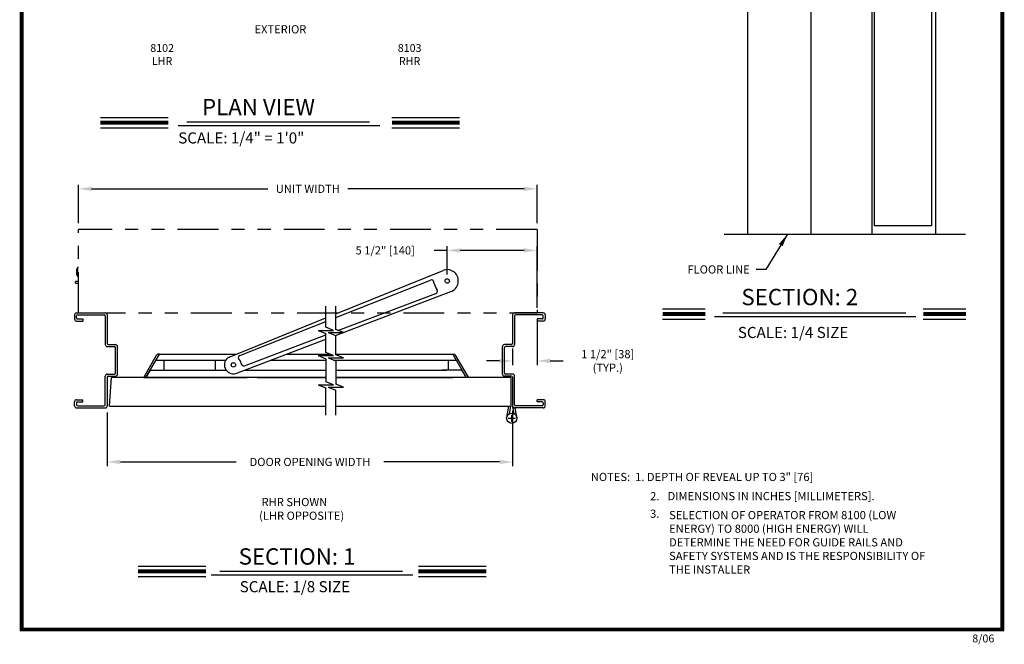
# Model space of a CAD drawing. Extents: x 0 to 7.6, y 0.1 to 10.5.
# Drawn here: x 0 to 7.6, y 0.1 to 4.9 of the extents above; entities that cross this region are included whole.
import ezdxf

# ---------------------------------------------------------------- set-up
doc = ezdxf.new("R2010")
doc.units = 0
doc.header["$MEASUREMENT"] = 0
for name, pattern in [('DASH12', [1, 0.75, -0.25]), ('HIDDEN2', [0.1875, 0.125, -0.0625]), ('PHANTOM2', [1.25, 0.625, -0.125, 0.125, -0.125, 0.125, -0.125])]:
    doc.linetypes.add(name, pattern=pattern)
doc.layers.get('0').update_dxf_attribs({"linetype": 'CONTINUOUS'})
doc.layers.get('DEFPOINTS').update_dxf_attribs({"linetype": 'CONTINUOUS'})
doc.styles.add('ROMAND', font='romand')
doc.styles.add('ROMANS', font='Romans.shx', dxfattribs={"height": 0.0625})
doc.styles.add('ROMANT', font='romant.shx', dxfattribs={"height": 0.15})
doc.styles.get("Standard").update_dxf_attribs({"font": 'romans.shx', "height": 0.06})
doc.dimstyles.get("Standard").update_dxf_attribs({"dimtxt": 0.0625, "dimasz": 0.1, "dimexe": 0.03125, "dimexo": 0.05, "dimgap": 0.05, "dimtad": 0, "dimdec": 4, "dimlfac": 4, "dimzin": 4, "dimdsep": 46, "dimlunit": 5, "dimtxsty": 'ROMANS', "dimcen": 0.09, "dimadec": 0, "dimazin": 0, "dimtfac": 1, "dimtdec": 4, "dimtofl": 0, "dimtmove": 0, "dimatfit": 3, "dimfxl": 0, "dimfrac": 2, "dimtolj": 1, "dimtzin": 4, "dimarcsym": 0})

# ---------------------------------------------------------------- blocks, each defined once
blk = doc.blocks.new('CCADLAY1OBJ207')
at = {"color": 1, "linetype": 'DASH12'}
for p, q in [((0.221767, 0.111868), (0.001969, 0.111868)), ((0.111868, 0.001969), (0.111868, 0.221767))]:
    blk.add_line(p, q, dxfattribs=at)
blk = doc.blocks.new('CCADLAY1OBJ216')
at = {"color": 7, "linetype": 'Continuous'}
for p, q in [((0.221767, 0.111868), (0.001969, 0.111868)), ((0.111868, 0.221767), (0.111868, 0.001969))]:
    blk.add_line(p, q, dxfattribs=at)
blk = doc.blocks.new('*D111')
at = {"color": 0, "lineweight": -2}
for p, q in [((3.9922, 2.5675), (3.9922, 2.2229)), ((3.8047, 2.3489), (3.8047, 2.2229)), ((3.7047, 2.2541), (3.6047, 2.2541)), ((4.0922, 2.2541), (4.1922, 2.2541))]:
    blk.add_line(p, q, dxfattribs=at)
at = {"color": 0}
for points in [[(3.7047, 2.2708), (3.7047, 2.2375), (3.8047, 2.2541)], [(4.0922, 2.2708), (4.0922, 2.2375), (3.9922, 2.2541)]]:
    blk.add_solid(points, dxfattribs=at)
at = {"layer": 'DEFPOINTS', "color": 0}
for p in [(3.9922, 2.6175), (3.8047, 2.3989), (3.9922, 2.2541)]:
    blk.add_point(p, dxfattribs=at)
at = {"color": 0, "insert": (4.5324, 2.2541), "char_height": 0.0625, "attachment_point": 5, "style": 'ROMANS'}
blk.add_mtext('\\A1;1 1/2" [38]\\P(TYP.)', dxfattribs=at)
blk = doc.blocks.new('CCADLAY1OBJ125')
at = {"color": 4, "linetype": 'Continuous'}
blk.add_arc((0, 0), 1, 29.8475, 30.0455, dxfattribs=at)
blk = doc.blocks.new('CCADLAY1OBJ126')
at = {"color": 4, "linetype": 'Continuous'}
blk.add_arc((0, 0), 1, 29.8475, 30.0455, dxfattribs=at)
blk = doc.blocks.new('CCADUNITCIRCLE', base_point=(0.01, 0.01))
at = {"color": 0, "linetype": 'ByBlock'}
blk.add_circle((0, 0), 1, dxfattribs=at)
blk = doc.blocks.new('*D114')
at = {"color": 0, "linetype": 'Continuous', "lineweight": -2}
for p, q in [((3.3047, 3.0995), (3.2047, 3.0995)), ((3.3047, 2.9153), (3.3047, 3.1308)), ((3.8922, 3.0995), (3.4047, 3.0995)), ((3.9922, 2.6599), (3.9922, 3.1308))]:
    blk.add_line(p, q, dxfattribs=at)
at = {"color": 0, "linetype": 'Continuous'}
for points in [[(3.4047, 3.1162), (3.4047, 3.0828), (3.3047, 3.0995)], [(3.8922, 3.1162), (3.8922, 3.0828), (3.9922, 3.0995)]]:
    blk.add_solid(points, dxfattribs=at)
at = {"layer": 'DEFPOINTS', "color": 0, "linetype": 'Continuous'}
for p in [(3.3047, 3.0995), (3.3047, 2.8653), (3.9922, 2.6099)]:
    blk.add_point(p, dxfattribs=at)
at = {"color": 0, "linetype": 'Continuous', "insert": (2.8303, 3.0995), "char_height": 0.0625, "attachment_point": 5, "style": 'ROMANS'}
blk.add_mtext('\\A1;5 1/2" [140]', dxfattribs=at)
blk = doc.blocks.new('*D115')
at = {"color": 0, "linetype": 'Continuous', "lineweight": -2}
for p, q in [((0.4851, 3.3085), (0.4851, 3.6014)), ((0.5851, 3.5702), (1.9327, 3.5702)), ((3.8921, 3.5702), (2.5446, 3.5702)), ((3.9921, 3.3085), (3.9921, 3.6014))]:
    blk.add_line(p, q, dxfattribs=at)
at = {"color": 0, "linetype": 'Continuous'}
for points in [[(0.5851, 3.5868), (0.5851, 3.5535), (0.4851, 3.5702)], [(3.8921, 3.5868), (3.8921, 3.5535), (3.9921, 3.5702)]]:
    blk.add_solid(points, dxfattribs=at)
at = {"layer": 'DEFPOINTS', "color": 0, "linetype": 'Continuous'}
for p in [(3.9921, 3.5702), (0.4851, 3.2585), (3.9921, 3.2585)]:
    blk.add_point(p, dxfattribs=at)
at = {"color": 0, "linetype": 'Continuous', "insert": (2.2386, 3.5702), "char_height": 0.0625, "attachment_point": 5, "style": 'ROMANS'}
blk.add_mtext('\\A1;UNIT WIDTH', dxfattribs=at)
blk = doc.blocks.new('*D116')
at = {"color": 0, "linetype": 'Continuous', "lineweight": -2}
for p, q in [((0.705, 1.8607), (0.705, 1.4503)), ((3.8047, 1.8726), (3.8047, 1.4503)), ((0.805, 1.4816), (1.69, 1.4816)), ((3.7047, 1.4816), (2.8197, 1.4816))]:
    blk.add_line(p, q, dxfattribs=at)
at = {"color": 0, "linetype": 'Continuous'}
for points in [[(0.805, 1.4983), (0.805, 1.4649), (0.705, 1.4816)], [(3.7047, 1.4983), (3.7047, 1.4649), (3.8047, 1.4816)]]:
    blk.add_solid(points, dxfattribs=at)
at = {"layer": 'DEFPOINTS', "color": 0, "linetype": 'Continuous'}
for p in [(0.705, 1.9107), (3.8047, 1.9226), (3.8047, 1.4816)]:
    blk.add_point(p, dxfattribs=at)
at = {"color": 0, "linetype": 'Continuous', "insert": (2.2549, 1.4816), "char_height": 0.0625, "attachment_point": 5, "style": 'ROMANS'}
blk.add_mtext('\\A1;DOOR OPENING WIDTH', dxfattribs=at)

msp = doc.modelspace()

# ---------------------------------------------------------------- linework, layer by layer
at = {"color": 7, "linetype": 'Continuous'}
for p, q in [((5.600057, 5.192323), (5.600057, 3.224617)), ((6.084432, 5.192323), (6.084432, 3.224617)), ((6.570994, 5.192323), (6.570994, 3.287117)), ((7.008494, 5.192323), (7.008494, 3.287117)), ((7.037557, 5.192323), (7.037557, 3.224617)), ((7.008494, 3.287117), (6.570994, 3.287117)), ((5.42384, 3.224617), (7.268659, 3.224617)), ((2.375908, 2.51112), (2.375908, 2.673137)), ((2.451931, 2.49457), (2.451931, 2.673137)), ((0.454973, 2.606014), (0.454973, 2.574764)), ((0.454973, 2.606014), (0.454973, 2.574764)), ((0.470598, 2.621639), (0.689348, 2.621639)), ((0.470598, 2.582576), (0.470598, 2.598201)), ((0.470598, 2.582576), (0.470598, 2.598201)), ((0.47841, 2.606014), (0.681535, 2.606014)), ((0.47841, 2.574764), (0.517473, 2.574764)), ((0.517473, 2.574764), (0.517473, 2.559139)), ((0.689348, 2.598201), (0.689348, 2.379451)), ((0.704973, 2.606014), (0.704973, 2.387264)), ((3.804735, 2.606144), (3.804735, 2.387394)), ((4.03911, 2.621769), (3.82036, 2.621769)), ((3.82036, 2.598332), (3.82036, 2.379582)), ((4.031297, 2.606144), (3.828172, 2.606144)), ((3.992235, 2.574894), (3.992235, 2.559269)), ((4.031297, 2.574894), (3.992235, 2.574894)), ((4.03911, 2.582707), (4.03911, 2.598332)), ((4.03911, 2.582707), (4.03911, 2.598332)), ((4.054735, 2.606144), (4.054735, 2.574894)), ((4.054735, 2.606144), (4.054735, 2.574894)), ((0.470598, 2.559139), (0.517473, 2.559139)), ((2.317315, 2.487683), (2.434502, 2.487683)), ((2.317315, 2.487683), (2.375908, 2.464245)), ((2.434502, 2.487683), (2.375908, 2.51112)), ((2.510524, 2.471132), (2.451931, 2.49457)), ((4.03911, 2.559269), (3.992235, 2.559269)), ((2.375908, 2.318164), (2.375908, 2.464245)), ((2.393337, 2.471132), (2.510524, 2.471132)), ((2.393337, 2.471132), (2.451931, 2.447695)), ((2.451931, 2.301614), (2.451931, 2.447695)), ((0.704973, 2.363826), (0.75966, 2.363826)), ((0.712785, 2.379451), (0.767473, 2.379451)), ((0.767473, 2.160714), (0.767473, 2.356014)), ((0.783098, 2.152901), (0.783098, 2.363826)), ((3.72661, 2.153032), (3.72661, 2.363957)), ((3.796922, 2.379582), (3.742235, 2.379582)), ((3.742235, 2.160844), (3.742235, 2.356144)), ((3.804735, 2.363957), (3.750047, 2.363957)), ((0.98316, 2.127735), (1.08105, 2.297287)), ((1.000707, 2.127735), (1.102985, 2.304886)), ((1.076571, 2.259131), (1.610456, 2.259131)), ((1.102985, 2.304886), (1.094212, 2.304886)), ((1.102985, 2.304886), (1.688994, 2.304886)), ((1.138503, 2.259131), (1.138503, 2.183346)), ((1.529547, 2.259131), (1.529547, 2.183346)), ((2.317315, 2.294727), (2.434502, 2.294727)), ((2.317315, 2.294727), (2.375908, 2.271289)), ((2.434502, 2.294727), (2.375908, 2.318164)), ((2.375908, 2.271289), (2.375908, 2.094049)), ((2.393337, 2.278176), (2.510524, 2.278176)), ((2.393337, 2.278176), (2.451931, 2.254739)), ((2.510524, 2.278176), (2.451931, 2.301614)), ((2.451931, 2.254739), (2.451931, 2.077498)), ((0.689348, 1.918526), (0.689348, 2.137276)), ((0.704973, 2.152901), (0.75966, 2.152901)), ((0.704973, 2.129464), (0.704973, 1.910714)), ((0.712785, 2.137276), (0.767473, 2.137276)), ((0.722123, 1.908985), (0.737431, 2.127735)), ((1.774869, 2.127735), (0.737431, 2.127735)), ((0.98316, 2.127735), (1.774869, 2.127735)), ((1.032814, 2.183346), (1.000707, 2.127735)), ((2.375908, 2.127735), (1.000707, 2.127735)), ((1.032814, 2.183346), (1.613764, 2.183346)), ((1.754671, 2.183346), (2.375908, 2.183346)), ((1.850892, 2.127735), (2.375908, 2.127735)), ((2.451931, 2.183346), (3.298362, 2.183346)), ((3.790388, 2.127735), (2.451931, 2.127735)), ((2.451931, 2.127735), (3.348016, 2.127735)), ((3.796922, 2.137407), (3.742235, 2.137407)), ((3.804735, 2.153032), (3.750047, 2.153032)), ((3.790388, 2.127735), (3.790388, 1.908985)), ((3.804735, 2.129594), (3.804735, 1.910844)), ((3.82036, 1.918657), (3.82036, 2.137407)), ((2.317315, 2.070611), (2.434502, 2.070611)), ((2.317315, 2.070611), (2.375908, 2.047174)), ((2.434502, 2.070611), (2.375908, 2.094049)), ((2.375908, 1.838156), (2.375908, 2.047174)), ((2.393337, 2.054061), (2.510524, 2.054061)), ((2.393337, 2.054061), (2.451931, 2.030623)), ((2.510524, 2.054061), (2.451931, 2.077498)), ((2.451931, 1.838156), (2.451931, 2.030623)), ((0.454973, 1.910714), (0.454973, 1.941964)), ((0.454973, 1.910714), (0.454973, 1.941964)), ((0.470598, 1.957589), (0.517473, 1.957589)), ((0.470598, 1.934151), (0.470598, 1.918526)), ((0.470598, 1.934151), (0.470598, 1.918526)), ((0.470598, 1.895089), (0.689348, 1.895089)), ((0.47841, 1.941964), (0.517473, 1.941964)), ((0.47841, 1.910714), (0.681535, 1.910714)), ((0.517473, 1.941964), (0.517473, 1.957589)), ((0.722123, 1.908985), (2.375908, 1.908985)), ((2.451931, 1.908985), (3.790388, 1.908985)), ((3.759688, 1.822162), (3.774763, 1.909249)), ((3.780159, 1.850157), (3.790388, 1.909249)), ((3.815924, 1.850157), (3.806805, 1.903073)), ((4.03911, 1.895219), (3.82036, 1.895219)), ((3.836395, 1.822162), (3.823749, 1.895219)), ((4.031297, 1.910844), (3.828172, 1.910844)), ((3.992235, 1.942094), (3.992235, 1.957719)), ((4.03911, 1.957719), (3.992235, 1.957719)), ((4.031297, 1.942094), (3.992235, 1.942094)), ((4.03911, 1.934282), (4.03911, 1.918657)), ((4.03911, 1.934282), (4.03911, 1.918657)), ((4.054735, 1.910844), (4.054735, 1.942094)), ((4.054735, 1.910844), (4.054735, 1.942094)), ((3.770704, 1.815499), (3.825653, 1.815499)), ((3.798179, 1.842974), (3.798179, 1.788024))]:
    msp.add_line(p, q, dxfattribs=at)
at = {"color": 7}
for p, q in [((6.553182, 3.224617), (6.553182, 5.192323)), ((0.652484, 4.114729), (1.171041, 4.114729)), ((1.311983, 4.08299), (2.710733, 4.08299)), ((2.881108, 4.114729), (3.399666, 4.114729)), ((0.652484, 4.036329), (1.171041, 4.036329)), ((1.247425, 4.055435), (2.788741, 4.055435)), ((2.881108, 4.036329), (3.399666, 4.036329)), ((4.951924, 2.652751), (5.277687, 2.652751)), ((6.945352, 2.652751), (7.271115, 2.652751)), ((4.951924, 2.574351), (5.277687, 2.574351)), ((4.971057, 2.574351), (5.277687, 2.574351)), ((5.347597, 2.59368), (6.888913, 2.59368)), ((5.412155, 2.621235), (6.810906, 2.621235)), ((6.945352, 2.574351), (7.271115, 2.574351)), ((6.964485, 2.574351), (7.271115, 2.574351)), ((0.940001, 0.683371), (1.458559, 0.683371)), ((3.084107, 0.683371), (3.602665, 0.683371)), ((0.940001, 0.604971), (1.458559, 0.604971)), ((1.50008, 0.619407), (3.041396, 0.619407)), ((1.564638, 0.646962), (2.963389, 0.646962)), ((3.084107, 0.604971), (3.602665, 0.604971))]:
    msp.add_line(p, q, dxfattribs=at)
at = {"color": 7, "linetype": 'PHANTOM2', "ltscale": 0.5}
for p, q in [((0.485121, 2.621639), (0.485121, 3.258456)), ((3.992086, 3.258456), (0.485121, 3.258456)), ((3.992086, 3.258456), (3.992086, 2.62177)), ((0.532145, 2.6217), (3.992086, 2.62177))]:
    msp.add_line(p, q, dxfattribs=at)
at = {"linetype": 'HIDDEN2'}
for p, q in [((0.469176, 2.956541), (0.469176, 2.911759)), ((0.470159, 2.957525), (0.479393, 2.957525)), ((0.479393, 2.970813), (0.485181, 2.970813)), ((0.479393, 2.897487), (0.479393, 2.970813)), ((0.479393, 2.910774), (0.470159, 2.910774)), ((0.485181, 2.897487), (0.479393, 2.897487)), ((0.461431, 2.850544), (0.461431, 2.860691)), ((0.484313, 2.861314), (0.462056, 2.861314)), ((0.462056, 2.849504), (0.484313, 2.849504))]:
    msp.add_line(p, q, dxfattribs=at)
at = {"linetype": 'Continuous'}
for p, q in [((2.451931, 2.613735), (3.274288, 2.946639)), ((2.451931, 2.585748), (3.177456, 2.872105)), ((2.450417, 2.4483), (3.331568, 2.783859)), ((2.468357, 2.487999), (3.216868, 2.770979)), ((1.636992, 2.283834), (2.375908, 2.58296)), ((1.718115, 2.296119), (2.375908, 2.555743)), ((1.687934, 2.157932), (2.375908, 2.419925)), ((1.753013, 2.217559), (2.375908, 2.453048)), ((1.709492, 2.288961), (1.707112, 2.283995))]:
    msp.add_line(p, q, dxfattribs=at)
for p, q in [((1.957882, 2.260733), (2.375908, 2.260733)), ((2.078029, 2.306487), (2.405101, 2.306487)), ((2.436945, 2.260733), (3.373552, 2.260733)), ((2.451931, 2.306487), (3.347879, 2.306487)), ((3.311618, 2.260733), (3.311618, 2.184948)), ((3.347137, 2.306487), (3.35591, 2.306487)), ((3.348371, 2.304705), (3.348823, 2.303927)), ((3.348371, 2.304705), (3.348823, 2.303927)), ((3.348823, 2.303927), (3.349377, 2.302965)), ((3.348823, 2.303927), (3.349377, 2.302965)), ((3.349377, 2.302965), (3.350037, 2.301824)), ((3.349377, 2.302965), (3.350037, 2.301824)), ((3.350037, 2.301824), (3.350193, 2.301551)), ((3.350037, 2.301824), (3.350193, 2.301551)), ((3.350193, 2.301551), (3.350455, 2.3011)), ((3.350193, 2.301551), (3.350455, 2.3011)), ((3.350455, 2.3011), (3.350807, 2.300488)), ((3.350455, 2.3011), (3.350807, 2.300488)), ((3.350807, 2.300488), (3.351239, 2.299741)), ((3.350807, 2.300488), (3.351239, 2.299741)), ((3.351239, 2.299741), (3.351733, 2.298885)), ((3.351239, 2.299741), (3.351733, 2.298885)), ((3.351733, 2.298885), (3.352271, 2.297954)), ((3.351733, 2.298885), (3.352271, 2.297954)), ((3.352271, 2.297954), (3.352829, 2.296987)), ((3.352271, 2.297954), (3.352829, 2.296987)), ((3.449414, 2.129336), (3.352336, 2.29748)), ((3.46696, 2.129336), (3.36907, 2.298888)), ((3.266917, 2.184948), (3.417307, 2.184948)), ((3.449414, 2.129336), (3.417308, 2.184948)), ((1.001632, 2.129336), (2.375908, 2.129336)), ((2.451931, 2.129336), (3.46696, 2.129336))]:
    msp.add_line(p, q)
at = {"const_width": 0.03}
msp.add_lwpolyline([(0.05, 10.45), (0.05, 0.2), (7.55, 0.2), (7.55, 10.45)], close=True, dxfattribs=at)
at = {"color": 7, "const_width": 0.03}
for points in [[(0.652484, 4.075529), (1.171041, 4.075529)], [(2.881108, 4.075529), (3.399666, 4.075529)], [(4.951924, 2.613551), (5.277687, 2.613551)], [(6.945352, 2.613551), (7.271115, 2.613551)], [(0.940001, 0.644171), (1.458559, 0.644171)], [(3.084107, 0.644171), (3.602665, 0.644171)]]:
    msp.add_lwpolyline(points, dxfattribs=at)
at = {"color": 7, "linetype": 'Continuous'}
for centre in [(3.798179, 1.815499), (3.798179, 1.815499), (3.798178, 1.815499)]:
    msp.add_circle(centre, 0.039062, dxfattribs=at)
at = {"linetype": 'HIDDEN2'}
for centre, radius, start, end in [((0.47016, 2.956541), 0.000984, 90, 180), ((0.47016, 2.911758), 0.000984, 180, 270), ((0.462056, 2.860691), 0.000625, 90, 180), ((0.462056, 2.85013), 0.000625, 180, 270)]:
    msp.add_arc(centre, radius, start, end, dxfattribs=at)
at = {"color": 7, "linetype": 'Continuous'}
for centre, radius, start, end in [((0.470598, 2.606014), 0.015625, 90, 180), ((0.470598, 2.574764), 0.015625, 180, 270), ((0.47841, 2.598201), 0.007812, 90, 180), ((0.47841, 2.582576), 0.007812, 180, 270), ((0.681535, 2.598201), 0.007812, 0, 90), ((0.689348, 2.606014), 0.015625, 0, 90), ((3.82036, 2.606144), 0.015625, 90, 180), ((3.828172, 2.598332), 0.007812, 90, 180), ((4.031297, 2.598332), 0.007812, 0, 90), ((4.031297, 2.582707), 0.007812, 270, 0), ((4.03911, 2.606144), 0.015625, 0, 90), ((4.03911, 2.574894), 0.015625, 270, 0), ((0.704973, 2.379451), 0.015625, 180, 270), ((0.712785, 2.387264), 0.007812, 180, 270), ((0.75966, 2.356014), 0.007812, 0, 90), ((0.767473, 2.363826), 0.015625, 0, 90), ((3.742235, 2.363957), 0.015625, 90, 180), ((3.750047, 2.356144), 0.007812, 90, 180), ((3.796922, 2.387394), 0.007812, 270, 0), ((3.804735, 2.379582), 0.015625, 270, 0), ((0.704973, 2.137276), 0.015625, 90, 180), ((0.712785, 2.129464), 0.007812, 90, 180), ((0.75966, 2.160714), 0.007812, 270, 0), ((0.767473, 2.152901), 0.015625, 270, 0), ((3.742235, 2.153032), 0.015625, 180, 270), ((3.750047, 2.160844), 0.007812, 180, 270), ((3.796922, 2.129594), 0.007812, 0, 90), ((3.804735, 2.137407), 0.015625, 0, 90), ((0.470598, 1.941964), 0.015625, 90, 180), ((0.470598, 1.910714), 0.015625, 180, 270), ((0.47841, 1.934151), 0.007812, 90, 180), ((0.47841, 1.918526), 0.007812, 180, 270), ((0.681535, 1.918526), 0.007812, 270, 0), ((0.689348, 1.910714), 0.015625, 270, 0), ((3.82036, 1.910844), 0.015625, 180, 270), ((3.828172, 1.918657), 0.007812, 180, 270), ((4.031297, 1.934282), 0.007812, 0, 90), ((4.031297, 1.918657), 0.007812, 270, 0), ((4.03911, 1.942094), 0.015625, 0, 90), ((4.03911, 1.910844), 0.015625, 270, 0)]:
    msp.add_arc(centre, radius, start, end, dxfattribs=at)
for centre, major_axis, ratio, start_param, end_param in [((3.304216, 2.865718), (0.011935, 0.085712), 0.98672556, 3.60776275, 6.78136767), ((3.183454, 2.851187), (0.003068, 0.022032), 0.88617539, -1.43716929, 0.50395424), ((3.308602, 2.870497), (0.015066, 0.108194), 0.97734305, 1.87975524, 2.38936683), ((3.208905, 2.789199), (-0.022032, 0.003068), 0.8619, 2.05725066, 3.99837471), ((1.094212, 2.28969), (0.010745, 0.010745), 1, 0.78539816, 1.83261709), ((1.669726, 2.223721), (-0.069337, 0.000869), 0.98315241, -1.06684209, 1.84882035), ((1.728644, 2.279084), (-0.022243, 0.000279), 0.86764293, -0.2428185, 0.80614685), ((1.728644, 2.279084), (-0.022243, 0.000279), 0.86764293, -1.06684209, -0.52272619), ((1.65865, 2.214167), (0.000956, 0.076306), 0.96196875, -1.27564618, -0.82282757), ((1.748807, 2.239281), (0.000279, 0.022243), 0.89005271, 1.75505831, 3.36974777)]:
    msp.add_ellipse(centre, major_axis=major_axis, ratio=ratio, start_param=start_param, end_param=end_param, dxfattribs=at)
msp.add_ellipse((3.35591, 2.291292), major_axis=(0.010745, 0.010745), ratio=1, start_param=6.02136455, end_param=7.06858347)

# ---------------------------------------------------------------- block references
at = {"color": 7, "linetype": 'Continuous', "zscale": 0.25}
for name, p, xscale, yscale, rotation in [('CCADUNITCIRCLE', (3.304216, 2.865718), 0.01673199999999981, 0.01673375000000018, 172.0727973638092), ('CCADLAY1OBJ125', (3.418251, 2.444973), 0.2715112500000032, 0.2781607499999978, 180), ('CCADLAY1OBJ126', (3.418251, 2.444973), 0.2715112500000032, 0.2781607499999978, 180), ('CCADUNITCIRCLE', (1.669726, 2.223721), 0.01673249999999978, 0.01673375000000017, 179.2819749269032)]:
    msp.add_blockref(name, p, dxfattribs=dict(at, xscale=xscale, yscale=yscale, rotation=rotation))
at = {"color": 7, "linetype": 'Continuous', "xscale": -0.25, "yscale": 0.25, "zscale": 0.25}
for name in ['CCADLAY1OBJ207', 'CCADLAY1OBJ216']:
    msp.add_blockref(name, (3.826146, 1.787532), dxfattribs=at)

# ---------------------------------------------------------------- texts
at = {"color": 7}
for s, height, style, p in [('EXTERIOR', 0.0625, 'ROMAND', (1.830702, 4.759133)), ('PLAN VIEW', 0.125, 'ROMANT', (1.42932, 4.132963)), ('SCALE: 1/4" = 1\'0"', 0.085, 'ROMANT', (1.247367, 3.917028)), ('SECTION: 2', 0.125, 'ROMANT', (5.554387, 2.680175)), ('SCALE: 1/4 SIZE', 0.085, 'ROMANT', (5.527287, 2.429194)), ('SECTION: 1', 0.125, 'ROMANT', (1.709378, 0.696208)), ('SCALE: 1/8 SIZE', 0.085, 'ROMANT', (1.717549, 0.485057))]:
    msp.add_text(s, height=height, dxfattribs=dict(at, style=style)).set_placement(p)
at = {"color": 7, "lineweight": -2, "style": 'ROMANS'}
msp.add_text('DIMENSIONS IN INCHES [MILLIMETERS].', height=0.0625, dxfattribs=at).set_placement((4.989811, 1.189165))
at = {"color": 7, "char_height": 0.06, "width": 1.25, "attachment_point": 2, "style": 'ROMAND'}
for s, insert in [('8102\\PLHR  ', (1.124343, 4.677218)), ('8103\\PRHR  ', (3.017206, 4.677218))]:
    msp.add_mtext(s, dxfattribs=dict(at, insert=insert))
at = {"color": 7, "insert": (5.618174, 2.953684), "char_height": 0.0625, "attachment_point": 6, "style": 'ROMANS'}
msp.add_mtext('\\A1;FLOOR LINE', dxfattribs=at)
at = {"lineweight": -2, "char_height": 0.0625, "attachment_point": 1, "style": 'ROMANS'}
for s, insert, width in [('NOTES:  1. DEPTH OF REVEAL UP TO 3" [76]', (4.402782, 1.397984), 2.53544327), ('2.', (4.856184, 1.251056), 0.14419739), ('3.', (4.856184, 1.117161), 0.14419739)]:
    msp.add_mtext(s, dxfattribs=dict(at, insert=insert, width=width))
at = {"linetype": 'Continuous', "insert": (1.865841, 1.205866), "char_height": 0.0625, "width": 1.13288953, "attachment_point": 1, "style": 'ROMANS'}
msp.add_mtext(' RHR SHOWN \\P(LHR OPPOSITE)', dxfattribs=at)
at = {"ltscale": 0.25, "insert": (5.001627, 1.106385), "char_height": 0.0625, "width": 1.98623338, "attachment_point": 1, "style": 'ROMANS'}
msp.add_mtext('SELECTION OF OPERATOR FROM 8100 (LOW ENERGY) TO 8000 (HIGH ENERGY) WILL DETERMINE THE NEED FOR GUIDE RAILS AND SAFETY SYSTEMS AND IS THE RESPONSIBILITY OF THE INSTALLER', dxfattribs=at)
at = {"insert": (7.320148, 0.1615), "char_height": 0.06, "width": 0.4678, "attachment_point": 1}
msp.add_mtext('8/06', dxfattribs=at)

# ---------------------------------------------------------------- dimensions: what is measured, and where the dimension line sits
at = {"linetype": 'Continuous'}
for base, p1, p2, text, picture, middle in [((3.992086, 3.570164), (0.485121, 3.258456), (3.992086, 3.258456), 'UNIT WIDTH', '*D115', (2.238603, 3.570164)), ((3.804735, 1.481586), (0.704973, 1.910714), (3.804735, 1.922639), 'DOOR OPENING WIDTH', '*D116', (2.254854, 1.481586))]:
    dim = msp.add_linear_dim(base=base, p1=p1, p2=p2, text=text, dimstyle='Standard', override={"dimpost": '"'}, dxfattribs=at)
    dim.commit()
    dim.dimension.update_dxf_attribs({"geometry": picture, "text_midpoint": middle})
dim = msp.add_linear_dim(base=(3.304735, 3.099507), p1=(3.992235, 2.609863), p2=(3.304735, 2.865286), dimstyle='Standard', override={"dimlfac": 8, "dimpost": '"'}, dxfattribs=at)
dim.commit()
dim.dimension.update_dxf_attribs({"geometry": '*D114', "text_midpoint": (2.83033, 3.099507)})
at = {"color": 7}
dim = msp.add_linear_dim(base=(3.992235, 2.254138), p1=(3.804735, 2.398917), p2=(3.992235, 2.617525), text='<>\\P(TYP.)', dimstyle='Standard', override={"dimlfac": 8, "dimpost": '"'}, dxfattribs=at)
dim.commit()
dim.dimension.update_dxf_attribs({"geometry": '*D111', "text_midpoint": (4.532413, 2.254138)})

# ---------------------------------------------------------------- leaders
at = {"annotation_type": 0, "has_hookline": 1, "hookline_direction": 1, "text_width": 0.53869}
msp.add_leader([(5.907613, 3.224617), (5.741847, 2.953684), (5.668174, 2.953684)], dimstyle='Standard', dxfattribs=at)

doc.saveas('drawing.dxf')
